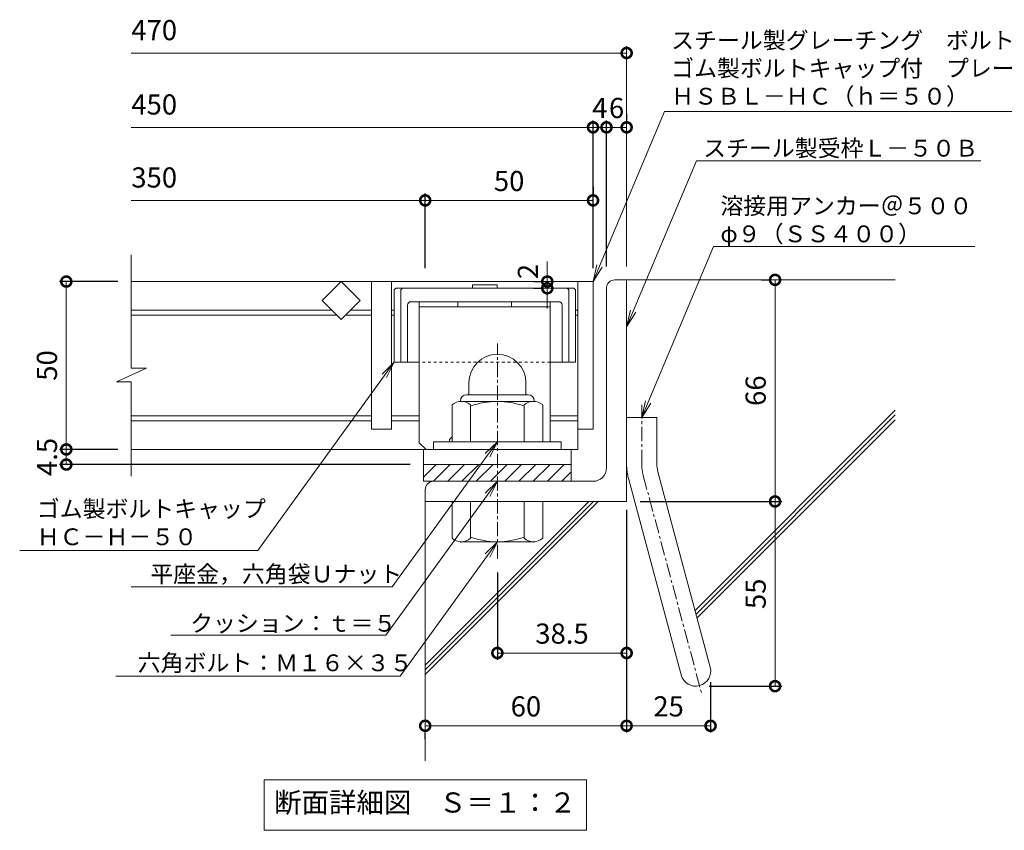
# Model space of a CAD drawing. Units: millimetres. Extents: x -1577 to 43, y -540 to 1170.
# Drawn here: x -1294 to -1000, y -432 to -191 of the extents above; entities that cross this region are included whole.
import ezdxf
from ezdxf import colors
from ezdxf.entities.mleader import LeaderData, LeaderLine
from ezdxf.math import Vec2, Vec3

# ---------------------------------------------------------------- set-up
doc = ezdxf.new("R2010")
doc.units = ezdxf.units.MM
doc.linetypes.add('中心線（短）', pattern=[6.773333, 4.233333, -0.846667, 0.846667, -0.846667])
doc.linetypes.add('点線（標準）', pattern=[1.693333, 0.846667, -0.846667])
for name, color, linetype in [('(K)アンカー', 2, 'Continuous'), ('(K)ボルトキャップ', 6, 'Continuous'), ('(K)ボルト固定部', 2, 'Continuous'), ('(K)受枠', 2, 'Continuous'), ('(K)寸法', 7, 'Continuous'), ('(K)蓋', 3, 'Continuous'), ('(K)躯体', 6, 'Continuous')]:
    doc.layers.add(name, color=color, linetype=linetype)
doc.layers.add('(K)引出線', color=7, linetype='Continuous', lineweight=9)
doc.layers.add('(K)文字', color=2, linetype='Continuous', lineweight=9)
doc.styles.add('(K)MSゴシック', font='MS Gothic.ttf')
doc.styles.add('文字_異尺度_H2.5', font='MS Gothic.ttf', dxfattribs={"height": 2.5})
doc.styles.add('文字_異尺度_H3.0', font='MS Gothic.ttf', dxfattribs={"height": 3})
doc.dimstyles.new('KAD-1', dxfattribs={"dimtxt": 3, "dimasz": 3, "dimexe": 1, "dimexo": 2, "dimgap": 1, "dimtad": 1, "dimdec": 1, "dimdsep": 46, "dimtxsty": '(K)MSゴシック', "dimblk": 'DOTSMALL', "dimcen": 0, "dimclrd": 7, "dimclre": 256, "dimclrt": 2, "dimadec": 1, "dimazin": 0, "dimtfac": 1, "dimtdec": 1, "dimtmove": 0, "dimatfit": 3, "dimldrblk": 'DOTSMALL', "dimfxl": 1, "dimtfill": 1, "dimlwd": 9, "dimlwe": -1, "dimarcsym": 0})

# ---------------------------------------------------------------- blocks, each defined once
blk = doc.blocks.new('_DotSmall')
at = {"color": 0, "linetype": 'ByBlock', "const_width": 0.5}
blk.add_lwpolyline([(-0.0625, 0, 1), (0.0625, 0, 1)], format="xyb", close=True, dxfattribs=at)
blk = doc.blocks.new('*D23')
at = {"layer": '(K)寸法', "transparency": 16777216}
for p, q in [((-1112.75, -218.98), (-1112.75, -220.98)), ((-1118.75, -264.41), (-1118.75, -220.98))]:
    blk.add_line(p, q, dxfattribs=at)
at = {"layer": '(K)寸法', "color": 7, "lineweight": 9, "transparency": 16777216}
blk.add_line((-1112.75, -222.98), (-1118.75, -222.98), dxfattribs=at)
at = {"layer": 'Defpoints', "color": 0, "transparency": 16777216}
for p in [(-1118.75, -222.98), (-1112.75, -222.98), (-1118.75, -268.41)]:
    blk.add_point(p, dxfattribs=at)
at = {"layer": '(K)寸法', "color": 2, "lineweight": 9, "transparency": 16777216, "insert": (-1115.75, -217.98), "char_height": 6, "attachment_point": 5, "style": '(K)MSゴシック', "bg_fill": 3, "box_fill_scale": 1.1, "bg_fill_color": 256, "bg_fill_true_color": 13158600, "bg_fill_transparency": 0}
blk.add_mtext('6', dxfattribs=at)
at = {"layer": '(K)寸法', "color": 7, "lineweight": 9, "transparency": 16777216, "xscale": 6, "yscale": 6, "zscale": 6, "rotation": 180}
blk.add_blockref('_DotSmall', (-1118.75, -222.98), dxfattribs=at)
at = {"layer": '(K)寸法', "color": 7, "lineweight": 9, "transparency": 16777216, "xscale": 6, "yscale": 6, "zscale": 6}
blk.add_blockref('_DotSmall', (-1112.75, -222.98), dxfattribs=at)
blk = doc.blocks.new('*D24')
at = {"layer": '(K)寸法', "transparency": 16777216}
for p, q in [((-1122.75, -264.91), (-1122.75, -220.98)), ((-1118.75, -264.41), (-1118.75, -220.98))]:
    blk.add_line(p, q, dxfattribs=at)
at = {"layer": '(K)寸法', "color": 7, "lineweight": 9, "transparency": 16777216}
blk.add_line((-1118.75, -222.98), (-1122.75, -222.98), dxfattribs=at)
at = {"layer": 'Defpoints', "color": 0, "transparency": 16777216}
for p in [(-1122.75, -222.98), (-1122.75, -268.91), (-1118.75, -268.41)]:
    blk.add_point(p, dxfattribs=at)
at = {"layer": '(K)寸法', "color": 2, "lineweight": 9, "transparency": 16777216, "insert": (-1120.75, -217.98), "char_height": 6, "attachment_point": 5, "style": '(K)MSゴシック', "bg_fill": 3, "box_fill_scale": 1.1, "bg_fill_color": 256, "bg_fill_true_color": 13158600, "bg_fill_transparency": 0}
blk.add_mtext('4', dxfattribs=at)
at = {"layer": '(K)寸法', "color": 7, "lineweight": 9, "transparency": 16777216, "xscale": 6, "yscale": 6, "zscale": 6, "rotation": 180}
blk.add_blockref('_DotSmall', (-1122.75, -222.98), dxfattribs=at)
at = {"layer": '(K)寸法', "color": 7, "lineweight": 9, "transparency": 16777216, "xscale": 6, "yscale": 6, "zscale": 6}
blk.add_blockref('_DotSmall', (-1118.75, -222.98), dxfattribs=at)
blk = doc.blocks.new('*D25')
at = {"layer": '(K)寸法', "transparency": 16777216}
for p, q in [((-1172.75, -264.91), (-1172.75, -242.73)), ((-1122.75, -240.73), (-1122.75, -242.73))]:
    blk.add_line(p, q, dxfattribs=at)
at = {"layer": '(K)寸法', "color": 7, "lineweight": 9, "transparency": 16777216}
blk.add_line((-1122.75, -244.73), (-1172.75, -244.73), dxfattribs=at)
at = {"layer": 'Defpoints', "color": 0, "transparency": 16777216}
for p in [(-1172.75, -244.73), (-1122.75, -244.73), (-1172.75, -268.91)]:
    blk.add_point(p, dxfattribs=at)
at = {"layer": '(K)寸法', "color": 7, "lineweight": 9, "transparency": 16777216, "xscale": 6, "yscale": 6, "zscale": 6, "rotation": 180}
blk.add_blockref('_DotSmall', (-1172.75, -244.73), dxfattribs=at)
at = {"layer": '(K)寸法', "color": 7, "lineweight": 9, "transparency": 16777216, "xscale": 6, "yscale": 6, "zscale": 6}
blk.add_blockref('_DotSmall', (-1122.75, -244.73), dxfattribs=at)
at = {"layer": '(K)寸法', "color": 2, "lineweight": 9, "transparency": 16777216, "insert": (-1147.75, -239.73), "char_height": 6, "attachment_point": 5, "style": '(K)MSゴシック', "bg_fill": 3, "box_fill_scale": 1.1, "bg_fill_color": 256, "bg_fill_true_color": 13158600, "bg_fill_transparency": 0}
blk.add_mtext('50', dxfattribs=at)
blk = doc.blocks.new('*D26')
at = {"layer": '(K)寸法', "transparency": 16777216}
for p, q in [((-1264.29, -268.91), (-1281.65, -268.91)), ((-1264.29, -318.91), (-1281.65, -318.91))]:
    blk.add_line(p, q, dxfattribs=at)
at = {"layer": '(K)寸法', "color": 7, "lineweight": 9, "transparency": 16777216}
blk.add_line((-1279.65, -268.91), (-1279.65, -318.91), dxfattribs=at)
at = {"layer": 'Defpoints', "color": 0, "transparency": 16777216}
for p in [(-1260.29, -268.91), (-1279.65, -318.91), (-1260.29, -318.91)]:
    blk.add_point(p, dxfattribs=at)
at = {"layer": '(K)寸法', "color": 7, "lineweight": 9, "transparency": 16777216, "xscale": 6, "yscale": 6, "zscale": 6}
for p, rotation in [((-1279.65, -268.91), 90), ((-1279.65, -318.91), 270)]:
    blk.add_blockref('_DotSmall', p, dxfattribs=dict(at, rotation=rotation))
at = {"layer": '(K)寸法', "color": 2, "lineweight": 9, "transparency": 16777216, "insert": (-1284.65, -293.91), "char_height": 6, "attachment_point": 5, "rotation": 90, "style": '(K)MSゴシック', "bg_fill": 3, "box_fill_scale": 1.1, "bg_fill_color": 256, "bg_fill_true_color": 13158600, "bg_fill_transparency": 0}
blk.add_mtext('50', dxfattribs=at)
blk = doc.blocks.new('*D27')
at = {"layer": '(K)寸法', "transparency": 16777216}
for p, q in [((-1264.29, -318.91), (-1281.65, -318.91)), ((-1177.25, -323.41), (-1281.65, -323.41))]:
    blk.add_line(p, q, dxfattribs=at)
at = {"layer": '(K)寸法', "color": 7, "lineweight": 9, "transparency": 16777216}
blk.add_line((-1279.65, -318.91), (-1279.65, -323.41), dxfattribs=at)
at = {"layer": 'Defpoints', "color": 0, "transparency": 16777216}
for p in [(-1260.29, -318.91), (-1279.65, -323.41), (-1173.25, -323.41)]:
    blk.add_point(p, dxfattribs=at)
at = {"layer": '(K)寸法', "color": 2, "lineweight": 9, "transparency": 16777216, "insert": (-1284.65, -321.16), "char_height": 6, "attachment_point": 5, "rotation": 90, "style": '(K)MSゴシック', "bg_fill": 3, "box_fill_scale": 1.1, "bg_fill_color": 256, "bg_fill_true_color": 13158600, "bg_fill_transparency": 0}
blk.add_mtext('4.5', dxfattribs=at)
at = {"layer": '(K)寸法', "color": 7, "lineweight": 9, "transparency": 16777216, "xscale": 6, "yscale": 6, "zscale": 6}
for p, rotation in [((-1279.65, -318.91), 90), ((-1279.65, -323.41), 270)]:
    blk.add_blockref('_DotSmall', p, dxfattribs=dict(at, rotation=rotation))
blk = doc.blocks.new('*D28')
at = {"layer": '(K)寸法', "transparency": 16777216}
for p, q in [((-1108.75, -334.41), (-1066.54, -334.41)), ((-1088.2, -389.41), (-1066.54, -389.41))]:
    blk.add_line(p, q, dxfattribs=at)
at = {"layer": '(K)寸法', "color": 7, "lineweight": 9, "transparency": 16777216}
blk.add_line((-1068.54, -389.41), (-1068.54, -334.41), dxfattribs=at)
at = {"layer": 'Defpoints', "color": 0, "transparency": 16777216}
for p in [(-1112.75, -334.41), (-1068.54, -334.41), (-1092.2, -389.41)]:
    blk.add_point(p, dxfattribs=at)
at = {"layer": '(K)寸法', "color": 7, "lineweight": 9, "transparency": 16777216, "xscale": 6, "yscale": 6, "zscale": 6}
for p, rotation in [((-1068.54, -334.41), 90), ((-1068.54, -389.41), 270)]:
    blk.add_blockref('_DotSmall', p, dxfattribs=dict(at, rotation=rotation))
at = {"layer": '(K)寸法', "color": 2, "lineweight": 9, "transparency": 16777216, "insert": (-1073.54, -361.91), "char_height": 6, "attachment_point": 5, "rotation": 90, "style": '(K)MSゴシック', "bg_fill": 3, "box_fill_scale": 1.1, "bg_fill_color": 256, "bg_fill_true_color": 13158600, "bg_fill_transparency": 0}
blk.add_mtext('55', dxfattribs=at)
blk = doc.blocks.new('*D29')
at = {"layer": '(K)寸法', "transparency": 16777216}
for p, q in [((-1072.54, -268.41), (-1070.54, -268.41)), ((-1108.75, -334.41), (-1066.54, -334.41))]:
    blk.add_line(p, q, dxfattribs=at)
at = {"layer": '(K)寸法', "color": 7, "lineweight": 9, "transparency": 16777216}
blk.add_line((-1068.54, -334.41), (-1068.54, -268.41), dxfattribs=at)
at = {"layer": 'Defpoints', "color": 0, "transparency": 16777216}
for p in [(-1068.54, -268.41), (-1068.54, -268.41), (-1112.75, -334.41)]:
    blk.add_point(p, dxfattribs=at)
at = {"layer": '(K)寸法', "color": 7, "lineweight": 9, "transparency": 16777216, "xscale": 6, "yscale": 6, "zscale": 6}
for p, rotation in [((-1068.54, -268.41), 90), ((-1068.54, -334.41), 270)]:
    blk.add_blockref('_DotSmall', p, dxfattribs=dict(at, rotation=rotation))
at = {"layer": '(K)寸法', "color": 2, "lineweight": 9, "transparency": 16777216, "insert": (-1073.54, -301.41), "char_height": 6, "attachment_point": 5, "rotation": 90, "style": '(K)MSゴシック', "bg_fill": 3, "box_fill_scale": 1.1, "bg_fill_color": 256, "bg_fill_true_color": 13158600, "bg_fill_transparency": 0}
blk.add_mtext('66', dxfattribs=at)
blk = doc.blocks.new('*D30')
at = {"layer": '(K)寸法', "transparency": 16777216}
for p, q in [((-1112.75, -336.91), (-1112.75, -403.22)), ((-1087.75, -388.22), (-1087.75, -403.22))]:
    blk.add_line(p, q, dxfattribs=at)
at = {"layer": '(K)寸法', "color": 7, "lineweight": 9, "transparency": 16777216}
blk.add_line((-1087.75, -401.22), (-1112.75, -401.22), dxfattribs=at)
at = {"layer": 'Defpoints', "color": 0, "transparency": 16777216}
for p in [(-1112.75, -332.91), (-1087.75, -384.22), (-1112.75, -401.22)]:
    blk.add_point(p, dxfattribs=at)
at = {"layer": '(K)寸法', "color": 7, "lineweight": 9, "transparency": 16777216, "xscale": 6, "yscale": 6, "zscale": 6, "rotation": 180}
blk.add_blockref('_DotSmall', (-1112.75, -401.22), dxfattribs=at)
at = {"layer": '(K)寸法', "color": 7, "lineweight": 9, "transparency": 16777216, "xscale": 6, "yscale": 6, "zscale": 6}
blk.add_blockref('_DotSmall', (-1087.75, -401.22), dxfattribs=at)
at = {"layer": '(K)寸法', "color": 2, "lineweight": 9, "transparency": 16777216, "insert": (-1100.25, -396.22), "char_height": 6, "attachment_point": 5, "style": '(K)MSゴシック', "bg_fill": 3, "box_fill_scale": 1.1, "bg_fill_color": 256, "bg_fill_true_color": 13158600, "bg_fill_transparency": 0}
blk.add_mtext('25', dxfattribs=at)
blk = doc.blocks.new('*D31')
at = {"layer": '(K)寸法', "transparency": 16777216}
for p, q in [((-1112.75, -336.91), (-1112.75, -403.22)), ((-1172.75, -405.22), (-1172.75, -403.22))]:
    blk.add_line(p, q, dxfattribs=at)
at = {"layer": '(K)寸法', "color": 7, "lineweight": 9, "transparency": 16777216}
blk.add_line((-1112.75, -401.22), (-1172.75, -401.22), dxfattribs=at)
at = {"layer": 'Defpoints', "color": 0, "transparency": 16777216}
for p in [(-1112.75, -332.91), (-1172.75, -401.22), (-1172.75, -401.22)]:
    blk.add_point(p, dxfattribs=at)
at = {"layer": '(K)寸法', "color": 7, "lineweight": 9, "transparency": 16777216, "xscale": 6, "yscale": 6, "zscale": 6, "rotation": 180}
blk.add_blockref('_DotSmall', (-1172.75, -401.22), dxfattribs=at)
at = {"layer": '(K)寸法', "color": 7, "lineweight": 9, "transparency": 16777216, "xscale": 6, "yscale": 6, "zscale": 6}
blk.add_blockref('_DotSmall', (-1112.75, -401.22), dxfattribs=at)
at = {"layer": '(K)寸法', "color": 2, "lineweight": 9, "transparency": 16777216, "insert": (-1142.75, -396.22), "char_height": 6, "attachment_point": 5, "style": '(K)MSゴシック', "bg_fill": 3, "box_fill_scale": 1.1, "bg_fill_color": 256, "bg_fill_true_color": 13158600, "bg_fill_transparency": 0}
blk.add_mtext('60', dxfattribs=at)
blk = doc.blocks.new('*D32')
at = {"layer": '(K)寸法', "transparency": 16777216}
for p, q in [((-1151.25, -355.53), (-1151.25, -381.54)), ((-1112.75, -375.54), (-1112.75, -377.54))]:
    blk.add_line(p, q, dxfattribs=at)
at = {"layer": '(K)寸法', "color": 7, "lineweight": 9, "transparency": 16777216}
blk.add_line((-1151.25, -379.54), (-1112.75, -379.54), dxfattribs=at)
at = {"layer": 'Defpoints', "color": 0, "transparency": 16777216}
for p in [(-1151.25, -351.53), (-1112.75, -379.54), (-1112.75, -379.54)]:
    blk.add_point(p, dxfattribs=at)
at = {"layer": '(K)寸法', "color": 7, "lineweight": 9, "transparency": 16777216, "xscale": 6, "yscale": 6, "zscale": 6, "rotation": 180}
blk.add_blockref('_DotSmall', (-1151.25, -379.54), dxfattribs=at)
at = {"layer": '(K)寸法', "color": 7, "lineweight": 9, "transparency": 16777216, "xscale": 6, "yscale": 6, "zscale": 6}
blk.add_blockref('_DotSmall', (-1112.75, -379.54), dxfattribs=at)
at = {"layer": '(K)寸法', "color": 2, "lineweight": 9, "transparency": 16777216, "insert": (-1132, -374.54), "char_height": 6, "attachment_point": 5, "style": '(K)MSゴシック', "bg_fill": 3, "box_fill_scale": 1.1, "bg_fill_color": 256, "bg_fill_true_color": 13158600, "bg_fill_transparency": 0}
blk.add_mtext('38.5', dxfattribs=at)
blk = doc.blocks.new('*D22')
at = {"layer": '(K)寸法', "color": 7, "lineweight": 9, "transparency": 16777216}
for p, q in [((-1136.38, -268.91), (-1136.38, -262.91)), ((-1136.38, -268.91), (-1136.38, -270.91)), ((-1136.38, -270.91), (-1136.38, -276.91))]:
    blk.add_line(p, q, dxfattribs=at)
at = {"layer": '(K)寸法', "transparency": 16777216}
for p, q in [((-1140.38, -268.91), (-1138.38, -268.91)), ((-1140.38, -270.91), (-1138.38, -270.91))]:
    blk.add_line(p, q, dxfattribs=at)
at = {"layer": 'Defpoints', "color": 0, "transparency": 16777216}
for p in [(-1136.38, -268.91), (-1136.38, -270.91), (-1136.38, -270.91)]:
    blk.add_point(p, dxfattribs=at)
at = {"layer": '(K)寸法', "color": 2, "lineweight": 9, "transparency": 16777216, "insert": (-1141.38, -265.91), "char_height": 6, "attachment_point": 5, "rotation": 90, "style": '(K)MSゴシック', "bg_fill": 3, "box_fill_scale": 1.1, "bg_fill_color": 256, "bg_fill_true_color": 13158600, "bg_fill_transparency": 0}
blk.add_mtext('2', dxfattribs=at)
at = {"layer": '(K)寸法', "color": 7, "lineweight": 9, "transparency": 16777216, "xscale": 6, "yscale": 6, "zscale": 6}
for p, rotation in [((-1136.38, -268.91), 270), ((-1136.38, -270.91), 90)]:
    blk.add_blockref('_DotSmall', p, dxfattribs=dict(at, rotation=rotation))
blk = doc.blocks.new('_Open')
at = {"color": 0, "linetype": 'ByBlock', "lineweight": -2}
for p, q in [((-1, 0.167), (0, 0)), ((-1, -0.167), (0, 0)), ((0, 0), (-1, 0))]:
    blk.add_line(p, q, dxfattribs=at)

msp = doc.modelspace()

# ---------------------------------------------------------------- linework, layer by layer
at = {"layer": '(K)ボルトキャップ', "color": 6, "linetype": 'Continuous', "lineweight": 9}
for p, q in [((-1182, -271.41), (-1181.5, -270.91)), ((-1182, -271.41), (-1182, -292.91)), ((-1180, -271.41), (-1179.5, -270.91)), ((-1180, -271.41), (-1180, -292.91)), ((-1130, -271.41), (-1130.5, -270.91)), ((-1130, -271.41), (-1130, -292.91)), ((-1128, -271.41), (-1128.5, -270.91)), ((-1128, -271.41), (-1128, -292.91)), ((-1178, -275.91), (-1178, -292.91)), ((-1132, -275.91), (-1132, -292.91)), ((-1174.5, -292.91), (-1182, -292.91)), ((-1128, -292.91), (-1135.5, -292.91))]:
    msp.add_line(p, q, dxfattribs=at)
at = {"layer": '(K)ボルトキャップ', "color": 4, "linetype": 'Continuous', "lineweight": 9}
for p, q in [((-1163, -274.91), (-1163, -276.41)), ((-1147, -274.91), (-1147, -276.41)), ((-1165.5, -315.91), (-1164.75, -315.16)), ((-1165.5, -316.61), (-1165.5, -315.91))]:
    msp.add_line(p, q, dxfattribs=at)
at = {"layer": '(K)ボルトキャップ', "color": 6, "linetype": '点線（標準）', "lineweight": 9}
msp.add_line((-1135.5, -292.91), (-1174.5, -292.91), dxfattribs=at)
at = {"layer": '(K)ボルトキャップ', "color": 6, "linetype": 'Continuous', "lineweight": 9}
for centre, start, end in [((-1177, -275.91), 90, 180), ((-1133, -275.91), 0, 90)]:
    msp.add_arc(centre, 1, start, end, dxfattribs=at)
at = {"layer": '(K)ボルト固定部', "color": 2, "linetype": 'Continuous', "lineweight": 9}
for p, q in [((-1159.75, -299.11), (-1159.75, -302.61)), ((-1142.75, -299.1), (-1142.75, -302.61)), ((-1162.25, -304.41), (-1162.25, -304.61)), ((-1140.5, -304.61), (-1162, -304.61)), ((-1160.45, -302.61), (-1142.05, -302.61)), ((-1140.25, -304.41), (-1140.25, -304.61)), ((-1164.75, -316.61), (-1164.75, -305.65)), ((-1159.25, -316.61), (-1159.25, -305.65)), ((-1143.25, -316.61), (-1143.25, -305.65)), ((-1137.75, -316.61), (-1137.75, -305.65)), ((-1132.25, -316.61), (-1170.25, -316.61)), ((-1170.25, -318.91), (-1170.25, -316.61)), ((-1132.25, -318.91), (-1132.25, -316.61))]:
    msp.add_line(p, q, dxfattribs=at)
for centre, radius, start, end in [((-1151.25, -299.11), 8.5, 90, 180), ((-1151.24, -299.1), 8.49, 0, 90), ((-1162, -308.77), 4.16, 48.6201, 131.3816), ((-1160.45, -304.41), 1.8, 90, 180), ((-1151.25, -328.61), 24, 70.5288, 109.4712), ((-1140.5, -308.77), 4.16, 48.6183, 131.3799), ((-1142.05, -304.41), 1.8, 0, 90)]:
    msp.add_arc(centre, radius, start, end, dxfattribs=at)
at = {"layer": '(K)受枠', "color": 2, "linetype": 'Continuous', "lineweight": 9}
for p, q in [((-1118.75, -324.41), (-1118.75, -270.91)), ((-1170.27, -328.41), (-1165.27, -323.41)), ((-1166.03, -328.41), (-1161.03, -323.41)), ((-1161.79, -328.41), (-1156.79, -323.41)), ((-1157.54, -328.41), (-1152.54, -323.41)), ((-1153.3, -328.41), (-1148.3, -323.41)), ((-1149.06, -328.41), (-1144.06, -323.41)), ((-1144.82, -328.41), (-1139.82, -323.41)), ((-1140.57, -328.41), (-1135.57, -323.41)), ((-1136.33, -328.41), (-1131.33, -323.41)), ((-1129.25, -323.41), (-1129.25, -328.41)), ((-1173.25, -328.41), (-1129.25, -328.41)), ((-1122.75, -328.41), (-1170.25, -328.41)), ((-1132.09, -328.41), (-1129.25, -325.58))]:
    msp.add_line(p, q, dxfattribs=at)
for centre, radius, start, end in [((-1122.75, -324.41), 4, 270, 0), ((-1170.25, -330.91), 2.5, 90, 180)]:
    msp.add_arc(centre, radius, start, end, dxfattribs=at)
at = {"layer": '(K)寸法', "lineweight": 9}
msp.add_line((-1112.75, -264.41), (-1112.75, -198.84), dxfattribs=at)
at = {"layer": '(K)寸法', "color": 7, "lineweight": 9}
msp.add_line((-1112.75, -200.84), (-1260.29, -200.84), dxfattribs=at)
at = {"layer": '(K)文字', "color": 7, "linetype": 'Continuous', "lineweight": 9}
msp.add_lwpolyline([(-1220.75, -417.35), (-1124.75, -417.35), (-1124.75, -432.35), (-1220.75, -432.35)], close=True, dxfattribs=at)
at = {"layer": '(K)蓋', "color": 3, "linetype": 'Continuous', "lineweight": 9}
for p, q in [((-1203.41, -274.57), (-1197.75, -268.91)), ((-1197.75, -268.91), (-1192.1, -274.57)), ((-1188.75, -268.91), (-1188.75, -312.91)), ((-1182.75, -268.91), (-1182.75, -312.91)), ((-1197.75, -280.23), (-1203.41, -274.57)), ((-1192.1, -274.57), (-1197.75, -280.23)), ((-1188.75, -277.41), (-1194.94, -277.41)), ((-1182, -277.41), (-1182.75, -277.41)), ((-1127.25, -277.41), (-1128, -277.41)), ((-1188.75, -278.91), (-1196.44, -278.91)), ((-1182, -278.91), (-1182.75, -278.91)), ((-1127.25, -278.91), (-1128, -278.91)), ((-1174.5, -308.91), (-1182.75, -308.91)), ((-1174.5, -310.41), (-1182.75, -310.41)), ((-1127.25, -308.91), (-1135.5, -308.91)), ((-1127.25, -310.41), (-1135.5, -310.41)), ((-1182.75, -312.91), (-1188.75, -312.91)), ((-1122.75, -312.91), (-1127.25, -312.91)), ((-1129.25, -318.91), (-1129.25, -323.41))]:
    msp.add_line(p, q, dxfattribs=at)
at = {"layer": '(K)躯体', "color": 6, "linetype": 'Continuous', "lineweight": 9}
for p, q in [((-1112.75, -268.41), (-1032.75, -268.41)), ((-1092.38, -366.85), (-1032.75, -307.23)), ((-1092.08, -367.97), (-1032.75, -308.64)), ((-1091.78, -369.09), (-1032.75, -310.06)), ((-1172.75, -334.41), (-1172.75, -411.64)), ((-1172.75, -385.98), (-1121.19, -334.41)), ((-1172.75, -384.56), (-1122.6, -334.41)), ((-1172.75, -383.15), (-1124.02, -334.41))]:
    msp.add_line(p, q, dxfattribs=at)

# ---------------------------------------------------------------- block references
at = {"layer": '(K)寸法', "color": 7, "lineweight": 9, "xscale": 6, "yscale": 6, "zscale": 6}
msp.add_blockref('_DotSmall', (-1112.75, -200.84), dxfattribs=at)

# ---------------------------------------------------------------- texts
at = {"layer": '(K)寸法', "color": 2, "lineweight": 9, "char_height": 6, "attachment_point": 7, "style": '(K)MSゴシック', "bg_fill": 3, "box_fill_scale": 1.1, "bg_fill_color": 256, "bg_fill_true_color": 13158600, "bg_fill_transparency": 0}
for s, insert in [('470', (-1260.29, -198.9)), ('450', (-1260.29, -221.04)), ('350', (-1260.29, -242.79))]:
    msp.add_mtext(s, dxfattribs=dict(at, insert=insert))
at = {"layer": '(K)文字', "linetype": 'Continuous', "lineweight": 9, "insert": (-1172.75, -424.85), "char_height": 6, "width": 96.0293, "attachment_point": 5, "style": '文字_異尺度_H3.0'}
msp.add_mtext('断面詳細図\u3000Ｓ＝１：２', dxfattribs=at)

# ---------------------------------------------------------------- dimensions: what is measured, and where the dimension line sits
at = {"layer": '(K)寸法', "lineweight": 9}
dim = msp.add_linear_dim(base=(-1279.65, -318.91), p1=(-1260.29, -268.91), p2=(-1260.29, -318.91), angle=90, dimstyle='KAD-1', dxfattribs=at)
dim.commit()
dim.dimension.update_dxf_attribs({"geometry": '*D26', "text_midpoint": (-1284.65, -293.91)})

# ---------------------------------------------------------------- next in the draw order: linework, layer by layer
at = {"layer": '(K)蓋', "color": 3, "linetype": 'Continuous', "lineweight": 9}
for p, q in [((-1260.29, -294.68), (-1260.29, -260.91)), ((-1200.57, -277.41), (-1260.29, -277.41)), ((-1199.07, -278.91), (-1260.29, -278.91)), ((-1264.71, -298.82), (-1255.79, -294.68)), ((-1255.79, -294.68), (-1260.29, -294.68)), ((-1264.71, -298.82), (-1260.29, -298.82)), ((-1188.75, -308.91), (-1260.29, -308.91)), ((-1188.75, -310.41), (-1260.29, -310.41))]:
    msp.add_line(p, q, dxfattribs=at)

# ---------------------------------------------------------------- next in the draw order: dimensions: what is measured, and where the dimension line sits
at = {"layer": '(K)寸法', "lineweight": 9}
dim = msp.add_linear_dim(base=(-1118.75, -222.98), p1=(-1112.75, -222.98), p2=(-1118.75, -268.41), dimstyle='KAD-1', override={"dimtmove": 1}, dxfattribs=at)
dim.commit()
dim.dimension.update_dxf_attribs({"geometry": '*D23', "text_midpoint": (-1115.75, -222.98), "dimtype": 160})
dim = msp.add_linear_dim(base=(-1279.65, -323.41), p1=(-1260.29, -318.91), p2=(-1173.25, -323.41), angle=90, dimstyle='KAD-1', override={"dimtmove": 1}, dxfattribs=at)
dim.commit()
dim.dimension.update_dxf_attribs({"geometry": '*D27', "text_midpoint": (-1279.65, -321.16), "dimtype": 160})
dim = msp.add_linear_dim(base=(-1068.54, -334.41), p1=(-1092.2, -389.41), p2=(-1112.75, -334.41), angle=90, dimstyle='KAD-1', dxfattribs=at)
dim.commit()
dim.dimension.update_dxf_attribs({"geometry": '*D28', "text_midpoint": (-1073.54, -361.91)})

# ---------------------------------------------------------------- next in the draw order: linework, layer by layer
at = {"layer": '(K)ボルトキャップ', "color": 4, "linetype": 'Continuous', "lineweight": 9}
for q in [(-1174.5, -274.91), (-1172.5, -318.91)]:
    msp.add_line((-1174.5, -316.91), q, dxfattribs=at)
at = {"layer": '(K)受枠', "color": 2, "linetype": 'Continuous', "lineweight": 9}
for p, q in [((-1173.25, -323.41), (-1129.25, -323.41)), ((-1173.25, -327.15), (-1169.52, -323.41)), ((-1173.25, -328.41), (-1173.25, -323.41))]:
    msp.add_line(p, q, dxfattribs=at)
at = {"layer": '(K)蓋', "color": 3, "linetype": 'Continuous', "lineweight": 9}
for p, q in [((-1260.29, -326.91), (-1260.29, -298.82)), ((-1127.25, -318.91), (-1260.29, -318.91)), ((-1173.25, -323.41), (-1173.25, -318.91)), ((-1129.25, -323.41), (-1173.25, -323.41))]:
    msp.add_line(p, q, dxfattribs=at)

# ---------------------------------------------------------------- next in the draw order: dimensions: what is measured, and where the dimension line sits
at = {"layer": '(K)寸法', "lineweight": 9}
dim = msp.add_linear_dim(base=(-1122.75, -222.98), p1=(-1118.75, -268.41), p2=(-1122.75, -268.91), dimstyle='KAD-1', override={"dimtmove": 1}, dxfattribs=at)
dim.commit()
dim.dimension.update_dxf_attribs({"geometry": '*D24', "text_midpoint": (-1120.75, -222.98), "dimtype": 160})
dim = msp.add_linear_dim(base=(-1068.54, -268.41), p1=(-1112.75, -334.41), p2=(-1068.54, -268.41), angle=90, dimstyle='KAD-1', dxfattribs=at)
dim.commit()
dim.dimension.update_dxf_attribs({"geometry": '*D29', "text_midpoint": (-1073.54, -301.41)})

# ---------------------------------------------------------------- next in the draw order: leaders
at = {"layer": '(K)引出線', "lineweight": 9}
ml = msp.add_multileader_mtext('Standard', dxfattribs=at)
ml.set_content('ゴム製ボルトキャップ\\PＨＣ－Ｈ－５０', color=7, style='文字_異尺度_H2.5')
ml.set_leader_properties(color=7, linetype='Continuous', lineweight=9)
ml.set_arrow_properties(name='OPEN')
ml.build(insert=Vec2(0, 0))
ml.multileader.update_dxf_attribs({"has_dogleg": 0, "text_left_attachment_type": 5, "text_right_attachment_type": 5, "arrow_head_size": 5, "scale": 2})
ctx = ml.context
ctx.base_point, ctx.scale, ctx.char_height, ctx.arrow_head_size, ctx.plane_origin = Vec3(-1290.45, -348.97), 2, 5, 5, Vec3(-1213.35, -336.15)
ctx.left_attachment, ctx.right_attachment = 5, 5
notes = []
notes.append((ctx, [(0, (1, 1, 0), (-1206.65, -348.97), (-1, 0), 16, [(0, [(-1182, -292.91)], 0, [])])]))
ctx.mtext.insert, ctx.mtext.flow_direction = Vec3(-1288.45, -334.1), 5
for ctx, leaders in notes:
    for number, flags, end, landing, length, lines in leaders:
        leader = LeaderData()
        leader.index, (leader.has_last_leader_line, leader.has_dogleg_vector, leader.attachment_direction) = number, flags
        leader.last_leader_point, leader.dogleg_vector, leader.dogleg_length = Vec3(end), Vec3(landing), length
        for number, points, colour, breaks in lines:
            line = LeaderLine()
            line.index, line.vertices, line.color, line.breaks = number, Vec3.list(points), colors.encode_raw_color(colour), breaks
            leader.lines.append(line)
        ctx.leaders.append(leader)

# ---------------------------------------------------------------- next in the draw order: linework, layer by layer
at = {"layer": '(K)アンカー', "color": 2, "linetype": '中心線（短）', "lineweight": 9}
msp.add_line((-1108.25, -323.23), (-1108.25, -305.61), dxfattribs=at)
at = {"layer": '(K)アンカー', "color": 2, "linetype": 'Continuous', "lineweight": 9}
for p, q in [((-1112.75, -309.41), (-1103.75, -309.41)), ((-1112.75, -323.23), (-1112.75, -309.41)), ((-1103.75, -323.23), (-1103.75, -309.41))]:
    msp.add_line(p, q, dxfattribs=at)
for radius in [18, 9]:
    msp.add_arc((-1094.75, -323.23), radius, 180, 195, dxfattribs=at)
at = {"layer": '(K)アンカー', "color": 2, "linetype": '中心線（短）', "lineweight": 9}
msp.add_arc((-1094.75, -323.23), 13.5, 180, 195, dxfattribs=at)
at = {"layer": '(K)受枠', "color": 2, "linetype": 'Continuous', "lineweight": 9}
msp.add_line((-1116.25, -268.41), (-1112.75, -268.41), dxfattribs=at)
msp.add_arc((-1116.25, -270.91), 2.5, 90, 180, dxfattribs=at)
at = {"layer": '(K)寸法', "color": 7, "lineweight": 9}
msp.add_line((-1122.75, -222.98), (-1260.29, -222.98), dxfattribs=at)

# ---------------------------------------------------------------- next in the draw order: dimensions: what is measured, and where the dimension line sits
at = {"layer": '(K)寸法', "lineweight": 9}
for base, p1, p2, picture, middle in [((-1172.75, -244.73), (-1122.75, -244.73), (-1172.75, -268.91), '*D25', (-1147.75, -239.73)), ((-1112.75, -401.22), (-1087.75, -384.22), (-1112.75, -332.91), '*D30', (-1100.25, -396.22))]:
    dim = msp.add_linear_dim(base=base, p1=p1, p2=p2, dimstyle='KAD-1', dxfattribs=at)
    dim.commit()
    dim.dimension.update_dxf_attribs({"geometry": picture, "text_midpoint": middle})

# ---------------------------------------------------------------- next in the draw order: leaders
at = {"layer": '(K)引出線', "lineweight": 9}
ml = msp.add_multileader_mtext('Standard', dxfattribs=at)
ml.set_content('スチール製受枠Ｌ－５０Ｂ', color=7, style='文字_異尺度_H2.5')
ml.set_leader_properties(color=7, linetype='Continuous', lineweight=9)
ml.set_arrow_properties(name='OPEN')
ml.build(insert=Vec2(0, 0))
ml.multileader.update_dxf_attribs({"has_dogleg": 0, "text_left_attachment_type": 5, "text_right_attachment_type": 5, "arrow_head_size": 5, "scale": 2})
ctx = ml.context
ctx.base_point, ctx.scale, ctx.char_height, ctx.arrow_head_size, ctx.plane_origin = Vec3(-1091.96, -232.94), 2, 5, 5, Vec3(-1145.76, -328.75)
ctx.left_attachment, ctx.right_attachment = 5, 5
notes = []
notes.append((ctx, [(0, (1, 1, 0), (-1107.96, -232.94), (1, 0), 16, [(0, [(-1112.75, -282.36)], 0, [])])]))
ctx.mtext.insert, ctx.mtext.flow_direction = Vec3(-1089.96, -226.69), 5
ml = msp.add_multileader_mtext('Standard', dxfattribs=at)
ml.set_content('溶接用アンカー＠５００\\Pφ９（ＳＳ４００）', color=7, style='文字_異尺度_H2.5')
ml.set_leader_properties(color=7, linetype='Continuous', lineweight=9)
ml.set_arrow_properties(name='OPEN')
ml.build(insert=Vec2(0, 0))
ml.multileader.update_dxf_attribs({"has_dogleg": 0, "text_left_attachment_type": 5, "text_right_attachment_type": 5, "arrow_head_size": 5, "scale": 2})
ctx = ml.context
ctx.base_point, ctx.scale, ctx.char_height, ctx.arrow_head_size, ctx.plane_origin = Vec3(-1086.83, -258.48), 2, 5, 5, Vec3(-1138.57, -349.41)
ctx.left_attachment, ctx.right_attachment = 5, 5
notes.append((ctx, [(0, (1, 1, 0), (-1102.83, -258.48), (1, 0), 16, [(0, [(-1108.25, -309.41)], 0, [])])]))
ctx.mtext.insert, ctx.mtext.flow_direction = Vec3(-1084.83, -243.87), 5
for ctx, leaders in notes:
    for number, flags, end, landing, length, lines in leaders:
        leader = LeaderData()
        leader.index, (leader.has_last_leader_line, leader.has_dogleg_vector, leader.attachment_direction) = number, flags
        leader.last_leader_point, leader.dogleg_vector, leader.dogleg_length = Vec3(end), Vec3(landing), length
        for number, points, colour, breaks in lines:
            line = LeaderLine()
            line.index, line.vertices, line.color, line.breaks = number, Vec3.list(points), colors.encode_raw_color(colour), breaks
            leader.lines.append(line)
        ctx.leaders.append(leader)

# ---------------------------------------------------------------- next in the draw order: linework, layer by layer
at = {"layer": '(K)アンカー', "color": 2, "linetype": '中心線（短）', "lineweight": 9}
msp.add_line((-1107.79, -326.72), (-1090.33, -391.89), dxfattribs=at)
at = {"layer": '(K)アンカー', "color": 2, "linetype": 'Continuous', "lineweight": 9}
msp.add_line((-1103.45, -325.56), (-1087.85, -383.75), dxfattribs=at)
msp.add_arc((-1092.2, -384.91), 4.5, 195.0001, 14.9999, dxfattribs=at)
at = {"layer": '(K)ボルトキャップ', "color": 6, "linetype": 'Continuous', "lineweight": 9}
for p, q in [((-1158.64, -269.91), (-1158.64, -270.91)), ((-1151.36, -269.91), (-1158.64, -269.91)), ((-1151.36, -269.91), (-1151.36, -270.91))]:
    msp.add_line(p, q, dxfattribs=at)
at = {"layer": '(K)寸法', "color": 7, "lineweight": 9}
msp.add_line((-1172.75, -244.73), (-1260.29, -244.73), dxfattribs=at)
at = {"layer": '(K)蓋', "color": 3, "linetype": 'Continuous', "lineweight": 9}
for p, q in [((-1172.75, -268.91), (-1260.29, -268.91)), ((-1127.25, -318.91), (-1127.25, -268.91)), ((-1122.75, -268.91), (-1122.75, -312.91))]:
    msp.add_line(p, q, dxfattribs=at)

# ---------------------------------------------------------------- next in the draw order: dimensions: what is measured, and where the dimension line sits
at = {"layer": '(K)寸法', "lineweight": 9}
dim = msp.add_linear_dim(base=(-1136.38, -270.91), p1=(-1136.38, -268.91), p2=(-1136.38, -270.91), angle=90, dimstyle='KAD-1', override={"dimtmove": 1}, dxfattribs=at)
dim.commit()
dim.dimension.update_dxf_attribs({"geometry": '*D22', "text_midpoint": (-1136.38, -265.91), "dimtype": 160})
dim = msp.add_linear_dim(base=(-1172.75, -401.22), p1=(-1112.75, -332.91), p2=(-1172.75, -401.22), dimstyle='KAD-1', dxfattribs=at)
dim.commit()
dim.dimension.update_dxf_attribs({"geometry": '*D31', "text_midpoint": (-1142.75, -396.22)})

# ---------------------------------------------------------------- next in the draw order: leaders
at = {"layer": '(K)引出線', "lineweight": 9}
ml = msp.add_multileader_mtext('Standard', dxfattribs=at)
ml.set_content('スチール製グレーチング\u3000ボルト固定式\\Pゴム製ボルトキャップ付\u3000プレーンタイプ\u3000横断溝用\\PＨＳＢＬ－ＨＣ（ｈ＝５０）', color=7, style='文字_異尺度_H2.5')
ml.set_leader_properties(color=7, linetype='Continuous', lineweight=9)
ml.set_arrow_properties(name='OPEN')
ml.build(insert=Vec2(0, 0))
ml.multileader.update_dxf_attribs({"has_dogleg": 0, "text_left_attachment_type": 5, "text_right_attachment_type": 5, "arrow_head_size": 5, "scale": 2})
ctx = ml.context
ctx.base_point, ctx.scale, ctx.char_height, ctx.arrow_head_size, ctx.plane_origin = Vec3(-1101.47, -218.31), 2, 5, 5, Vec3(-1155.26, -314.12)
ctx.left_attachment, ctx.right_attachment = 5, 5
notes = []
notes.append((ctx, [(0, (1, 1, 0), (-1117.47, -218.31), (1, 0), 16, [(0, [(-1122.75, -268.91)], 0, [])])]))
ctx.mtext.insert, ctx.mtext.flow_direction = Vec3(-1099.47, -194.55), 5
for ctx, leaders in notes:
    for number, flags, end, landing, length, lines in leaders:
        leader = LeaderData()
        leader.index, (leader.has_last_leader_line, leader.has_dogleg_vector, leader.attachment_direction) = number, flags
        leader.last_leader_point, leader.dogleg_vector, leader.dogleg_length = Vec3(end), Vec3(landing), length
        for number, points, colour, breaks in lines:
            line = LeaderLine()
            line.index, line.vertices, line.color, line.breaks = number, Vec3.list(points), colors.encode_raw_color(colour), breaks
            leader.lines.append(line)
        ctx.leaders.append(leader)

# ---------------------------------------------------------------- next in the draw order: linework, layer by layer
at = {"layer": '(K)ボルトキャップ', "color": 6, "linetype": 'Continuous', "lineweight": 9}
for p, q in [((-1128.5, -270.91), (-1181.5, -270.91)), ((-1133, -274.91), (-1177, -274.91))]:
    msp.add_line(p, q, dxfattribs=at)
at = {"layer": '(K)ボルトキャップ', "color": 4, "linetype": 'Continuous', "lineweight": 9}
for p, q in [((-1135.5, -274.91), (-1174.5, -274.91)), ((-1135.5, -316.61), (-1135.5, -274.91)), ((-1135.5, -276.41), (-1174.5, -276.41))]:
    msp.add_line(p, q, dxfattribs=at)
at = {"layer": '(K)ボルト固定部', "color": 2, "linetype": 'Continuous', "lineweight": 9}
for p, q in [((-1164.75, -334.41), (-1164.75, -345.37)), ((-1159.25, -334.41), (-1159.25, -345.37)), ((-1143.25, -334.41), (-1143.25, -345.37)), ((-1137.75, -334.41), (-1137.75, -345.37)), ((-1162.25, -346.61), (-1162.25, -346.41)), ((-1140.5, -346.41), (-1162, -346.41)), ((-1140.25, -346.61), (-1140.25, -346.41))]:
    msp.add_line(p, q, dxfattribs=at)
for centre, radius, start, end in [((-1162, -342.25), 4.16, 228.6183, 311.3799), ((-1151.25, -322.41), 24, 250.5288, 289.4712), ((-1140.5, -342.25), 4.16, 228.6201, 311.3816)]:
    msp.add_arc(centre, radius, start, end, dxfattribs=at)
at = {"layer": '(K)受枠', "color": 2, "linetype": 'Continuous', "lineweight": 9}
for p, q in [((-1112.75, -334.41), (-1112.75, -268.41)), ((-1172.75, -330.91), (-1172.75, -334.41)), ((-1112.75, -334.41), (-1172.75, -334.41))]:
    msp.add_line(p, q, dxfattribs=at)
at = {"layer": '(K)蓋', "color": 3, "linetype": 'Continuous', "lineweight": 9}
msp.add_line((-1122.75, -268.91), (-1172.75, -268.91), dxfattribs=at)

# ---------------------------------------------------------------- next in the draw order: dimensions: what is measured, and where the dimension line sits
at = {"layer": '(K)寸法', "lineweight": 9}
dim = msp.add_linear_dim(base=(-1112.75, -379.54), p1=(-1151.25, -351.53), p2=(-1112.75, -379.54), dimstyle='KAD-1', dxfattribs=at)
dim.commit()
dim.dimension.update_dxf_attribs({"geometry": '*D32', "text_midpoint": (-1132, -374.54)})

# ---------------------------------------------------------------- next in the draw order: linework, layer by layer
at = {"layer": '(K)アンカー', "color": 2, "linetype": 'Continuous', "lineweight": 9}
msp.add_line((-1112.14, -327.89), (-1096.55, -386.08), dxfattribs=at)
at = {"layer": '(K)ボルト固定部', "color": 2, "linetype": '中心線（短）', "lineweight": 9}
msp.add_line((-1151.25, -351.53), (-1151.25, -287.31), dxfattribs=at)

# ---------------------------------------------------------------- next in the draw order: leaders
at = {"layer": '(K)引出線', "lineweight": 9}
ml = msp.add_multileader_mtext('Standard', dxfattribs=at)
ml.set_content('平座金，六角袋Ｕナット', color=7, style='文字_異尺度_H2.5')
ml.set_leader_properties(color=7, linetype='Continuous', lineweight=9)
ml.set_arrow_properties(name='OPEN')
ml.build(insert=Vec2(0, 0))
ml.multileader.update_dxf_attribs({"has_dogleg": 0, "text_left_attachment_type": 5, "text_right_attachment_type": 5, "arrow_head_size": 5, "scale": 2})
ctx = ml.context
ctx.base_point, ctx.scale, ctx.char_height, ctx.arrow_head_size, ctx.plane_origin = Vec3(-1256.63, -359.85), 2, 5, 5, Vec3(-1151.25, -316.61)
ctx.left_attachment, ctx.right_attachment = 5, 5
notes = []
notes.append((ctx, [(0, (1, 1, 0), (-1166.6, -359.85), (-1, 0), 16, [(0, [(-1151.25, -316.61)], 0, [])])]))
ctx.mtext.insert, ctx.mtext.flow_direction = Vec3(-1254.63, -353.52), 5
ml = msp.add_multileader_mtext('Standard', dxfattribs=at)
ml.set_content('クッション：ｔ＝５', color=7, style='文字_異尺度_H2.5')
ml.set_leader_properties(color=7, linetype='Continuous', lineweight=9)
ml.set_arrow_properties(name='OPEN')
ml.build(insert=Vec2(0, 0))
ml.multileader.update_dxf_attribs({"has_dogleg": 0, "text_left_attachment_type": 5, "text_right_attachment_type": 5, "arrow_head_size": 5, "scale": 2})
ctx = ml.context
ctx.base_point, ctx.scale, ctx.char_height, ctx.arrow_head_size, ctx.plane_origin = Vec3(-1244.77, -374.27), 2, 5, 5, Vec3(-1151.25, -328.41)
ctx.left_attachment, ctx.right_attachment = 5, 5
notes.append((ctx, [(0, (1, 1, 0), (-1168.5, -374.27), (-1, 0), 16, [(0, [(-1151.25, -328.41)], 0, [])])]))
ctx.mtext.insert, ctx.mtext.flow_direction = Vec3(-1242.77, -368.19), 5
ml = msp.add_multileader_mtext('Standard', dxfattribs=at)
ml.set_content('六角ボルト：Ｍ１６×３５', color=7, style='文字_異尺度_H2.5')
ml.set_leader_properties(color=7, linetype='Continuous', lineweight=9)
ml.set_arrow_properties(name='OPEN')
ml.build(insert=Vec2(0, 0))
ml.multileader.update_dxf_attribs({"has_dogleg": 0, "text_left_attachment_type": 5, "text_right_attachment_type": 5, "arrow_head_size": 5, "scale": 2})
ctx = ml.context
ctx.base_point, ctx.scale, ctx.char_height, ctx.arrow_head_size, ctx.plane_origin = Vec3(-1260.38, -386.39), 2, 5, 5, Vec3(-1151.25, -346.41)
ctx.left_attachment, ctx.right_attachment = 5, 5
notes.append((ctx, [(0, (1, 1, 0), (-1164.24, -386.39), (-1, 0), 16, [(0, [(-1151.25, -346.41)], 0, [])])]))
ctx.mtext.insert, ctx.mtext.flow_direction = Vec3(-1258.38, -379.96), 5
for ctx, leaders in notes:
    for number, flags, end, landing, length, lines in leaders:
        leader = LeaderData()
        leader.index, (leader.has_last_leader_line, leader.has_dogleg_vector, leader.attachment_direction) = number, flags
        leader.last_leader_point, leader.dogleg_vector, leader.dogleg_length = Vec3(end), Vec3(landing), length
        for number, points, colour, breaks in lines:
            line = LeaderLine()
            line.index, line.vertices, line.color, line.breaks = number, Vec3.list(points), colors.encode_raw_color(colour), breaks
            leader.lines.append(line)
        ctx.leaders.append(leader)

doc.saveas('drawing.dxf')
